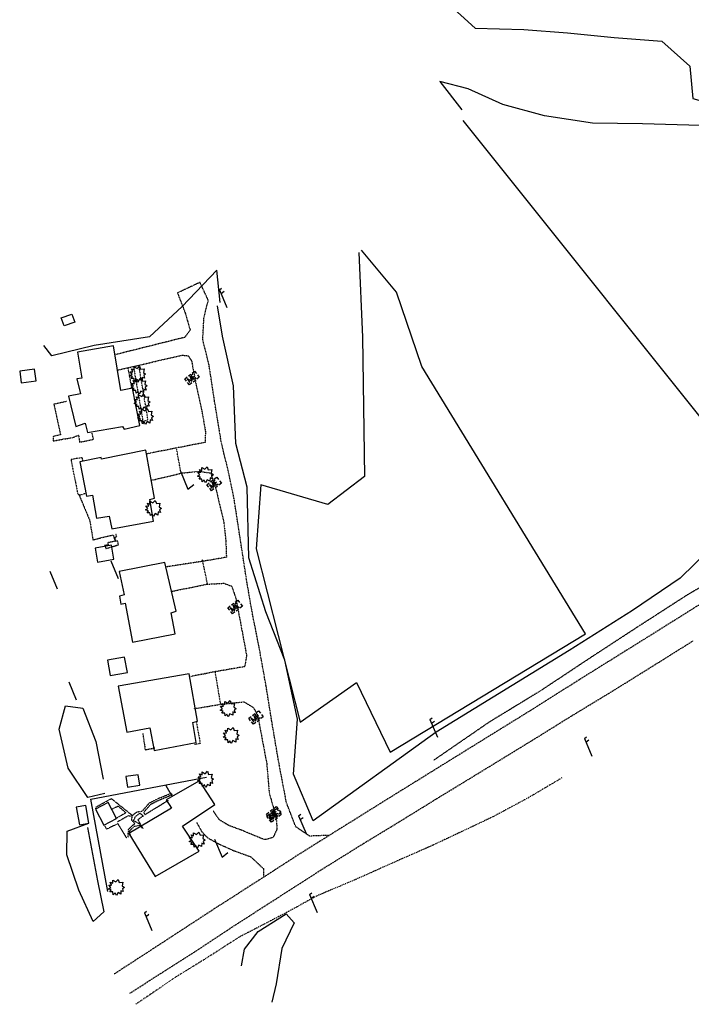
# Model space of a CAD drawing. Units: inches. Extents: x 1802000 to 2023498, y 371000 to 592089.
# Drawn here: x 1983542 to 1984083, y 559309 to 560101 of the extents above; entities that cross this region are included whole.
import ezdxf

# ---------------------------------------------------------------- set-up
doc = ezdxf.new("R2010")
doc.units = ezdxf.units.IN
doc.header["$MEASUREMENT"] = 0
for name, pattern in [('DIVIDE', [1.25, 0.5, -0.25, 0, -0.25, 0, -0.25]), ('DOT2', [0.125, 0, -0.125]), ('HIDDEN2', [0.1875, 0.125, -0.0625]), ('HIDDENX2', [0.75, 0.5, -0.25])]:
    doc.linetypes.add(name, pattern=pattern)
for name, color, linetype in [('11', 7, 'Continuous'), ('14', 7, 'Continuous'), ('15', 7, 'Continuous'), ('16', 7, 'Continuous'), ('17', 7, 'Continuous'), ('18', 7, 'Continuous'), ('19', 7, 'Continuous'), ('36', 7, 'Continuous'), ('57', 7, 'Continuous')]:
    doc.layers.add(name, color=color, linetype=linetype)

# ---------------------------------------------------------------- blocks, each defined once
blk = doc.blocks.new('SHRUB_')
at = {"color": 0, "linetype": 'Continuous'}
blk.add_lwpolyline([(-0.004, 0.09), (0.026, 0.127), (0.047, 0.075), (0.101, 0.084), (0.084, 0.033), (0.132, 0.003), (0.089, -0.034), (0.101, -0.079), (0.064, -0.076), (0.047, -0.121), (0.026, -0.087), (-0.008, -0.128), (-0.029, -0.083), (-0.08, -0.105), (-0.071, -0.058), (-0.111, -0.062), (-0.088, -0.022), (-0.126, 0.006), (-0.089, 0.019), (-0.119, 0.059), (-0.073, 0.054), (-0.074, 0.106), (-0.037, 0.077), (-0.026, 0.127), (-0.004, 0.09)], dxfattribs=at)
blk = doc.blocks.new('MB   _')
at = {"color": 0, "linetype": 'Continuous'}
for p, q in [((-0.026, 0.061), (0.024, 0.061)), ((0.017, 0.004), (0.053, 0.004)), ((-0.026, -0.061), (0.024, -0.061))]:
    blk.add_line(p, q, dxfattribs=at)
for points in [[(-0.1, 0.013), (-0.1, 0.061), (-0.052, 0.061)], [(-0.067, -0.04), (-0.067, 0.04), (-0.037, -0.04), (-0.007, 0.04), (-0.007, -0.04)], [(0.05, 0.04), (0.017, 0.04), (0.017, -0.04), (0.053, -0.04)], [(0.05, 0.061), (0.1, 0.061), (0.1, 0.013)], [(-0.052, -0.061), (-0.1, -0.061), (-0.1, -0.013)], [(0.1, -0.013), (0.1, -0.061), (0.05, -0.061)]]:
    blk.add_lwpolyline(points, dxfattribs=at)
at = {"color": 0, "linetype": 'Continuous', "const_width": 0.03}
blk.add_lwpolyline([(0, 0), (0, 0)], dxfattribs=at)
blk = doc.blocks.new('LPOLE_')
at = {"color": 0, "linetype": 'Continuous'}
blk.add_lwpolyline([(0.039, 0.148), (-0.039, -0.152), (0.079, -0.152)], dxfattribs=at)
blk = doc.blocks.new('UOBJ _')
at = {"color": 0, "linetype": 'Continuous'}
blk.add_line((0, -0.038), (0, -0.014), dxfattribs=at)
blk = doc.blocks.new('UP   _')
at = {"color": 0, "linetype": 'Continuous'}
blk.add_line((0.04, 0.15), (-0.04, -0.15), dxfattribs=at)
blk = doc.blocks.new('PP   _')
at = {"color": 0, "linetype": 'Continuous'}
for p, q in [((0.043, 0.16), (-0.037, -0.14)), ((0.043, 0.16), (0.085, 0.16)), ((0.026, 0.096), (0.085, 0.096))]:
    blk.add_line(p, q, dxfattribs=at)

msp = doc.modelspace()

# ---------------------------------------------------------------- linework, layer by layer
at = {"layer": '11', "color": 30, "linetype": 'HIDDEN2'}
msp.add_lwpolyline([(1984189.86, 559901.74), (1984196.83, 559863.4), (1984202.65, 559828.79), (1984213.52, 559794.77), (1984227.36, 559770.45), (1984231, 559753.07), (1984221.41, 559733.6), (1984195.83, 559713.01), (1984170.66, 559696.54), (1984137.86, 559674.97), (1984108.12, 559654.65), (1984079.52, 559638.13), (1984040.91, 559613.27), (1984002.32, 559588.12), (1983960.96, 559560.73), (1983919.89, 559535.72), (1983875.43, 559505.17)], dxfattribs=at)
at = {"layer": '11', "color": 230, "linetype": 'DOT2'}
for points in [[(1983633.73, 559820.76), (1983641.15, 559777.62), (1983645.22, 559778.84), (1983637.91, 559822.48), (1983634.02, 559821.62)], [(1983592.81, 559745.6), (1983592.47, 559748.59), (1983583.15, 559746.98), (1983588.67, 559719.43), (1983590.56, 559718.4), (1983595.24, 559719.94)], [(1983684.17, 559535.55), (1983687.34, 559518.51), (1983682.25, 559517.66)]]:
    msp.add_lwpolyline(points, dxfattribs=at)
at = {"layer": '11', "color": 7, "linetype": 'HIDDENX2'}
for points in [[(1984092.52, 559632.34), (1984045.63, 559603), (1983992.38, 559569.88), (1983953.14, 559545.08), (1983912.84, 559520.22), (1983875.89, 559497.34), (1983838.1, 559473.95), (1983803.84, 559452.57), (1983767.41, 559429.85), (1983735.07, 559408.93), (1983702.52, 559388.18), (1983665.35, 559363.92), (1983633.25, 559343.04), (1983618, 559333.17)], [(1983630.72, 559317.65), (1983656.81, 559334.5), (1983685.24, 559352.53), (1983714.42, 559371.83), (1983748.15, 559393.47), (1983785.43, 559417.4), (1983818.68, 559438.06), (1983848.36, 559456.06), (1983877.43, 559474.01), (1983915.68, 559497.31), (1983954.45, 559521.02), (1983985.81, 559540.45), (1984021.43, 559562.07), (1984057.7, 559584.61), (1984083.91, 559601.05)]]:
    msp.add_lwpolyline(points, dxfattribs=at)
at = {"layer": '14', "color": 250, "linetype": 'Continuous'}
for points in [[(1983612.92, 559399.47), (1983599.2, 559473.83), (1983692.32, 559491.52)], [(1983665.06, 559475.61), (1983659.74, 559484.4)]]:
    msp.add_lwpolyline(points, dxfattribs=at)
at = {"layer": '15', "color": 60, "linetype": 'DIVIDE'}
msp.add_lwpolyline([(1983978.32, 559490.82), (1983951.46, 559474.93), (1983922.82, 559459.56), (1983874.58, 559436.74), (1983846.2, 559424.29), (1983811.15, 559408.63), (1983780.86, 559395.85), (1983760.18, 559384.44), (1983718.58, 559362.8), (1983691.06, 559345.13), (1983668.19, 559331.11), (1983635.3, 559308.79)], dxfattribs=at)
at = {"layer": '16', "color": 7, "linetype": 'HIDDEN2'}
for points in [[(1983790.52, 559444.68), (1983775.3, 559444.07), (1983764.21, 559451.55), (1983756.68, 559471.1), (1983750.34, 559504.39), (1983744.77, 559537.15), (1983740.3, 559564.8), (1983734.77, 559595.64), (1983729, 559624.58), (1983724.72, 559649.15), (1983719.51, 559683.18), (1983714.64, 559714.78), (1983710.27, 559736.22), (1983704.34, 559760.18), (1983698.85, 559793.8), (1983694.35, 559823.21), (1983689.32, 559843.58), (1983690.28, 559860.85), (1983693.73, 559875.1), (1983687.08, 559889.45), (1983668.97, 559880.94), (1983675.18, 559864.82), (1983679.12, 559851.23), (1983674.79, 559845.23), (1983619.15, 559831.34)], [(1983620.65, 559818.85), (1983672.66, 559830.9), (1983677.7, 559830.42), (1983680.35, 559826.16), (1983684.43, 559804.74), (1983688.68, 559785.5), (1983691.47, 559769.39), (1983691.15, 559760.72), (1983644.31, 559751.56)], [(1983647.85, 559730.21), (1983672.42, 559736.08), (1983686.8, 559737.58), (1983695.78, 559735.99), (1983700.23, 559722.12), (1983706.35, 559695.91), (1983707.89, 559681.23), (1983708.35, 559668.35), (1983690.26, 559665.23), (1983659.62, 559660.56)], [(1983664.16, 559640.88), (1983692.77, 559646.71), (1983706.32, 559647.43), (1983712.58, 559645.15), (1983716.03, 559635.08), (1983720.94, 559609.04), (1983724.64, 559589.2), (1983723.03, 559580.34), (1983699.33, 559576.29), (1983679.73, 559572.47)], [(1983682.57, 559546.57), (1983703.32, 559550.08), (1983722.57, 559552.09), (1983729.99, 559547.55), (1983733.43, 559541.55), (1983740.84, 559502.27), (1983742.83, 559478.63), (1983748.38, 559459.32), (1983749.08, 559449.83), (1983745.91, 559442.89), (1983739.1, 559441.15), (1983720.89, 559448.67), (1983710.2, 559452.63), (1983703, 559456.92), (1983697.81, 559464.13)], [(1983684.45, 559454.91), (1983688.38, 559447.82), (1983693.09, 559442.78), (1983701.61, 559438.12), (1983713.62, 559432.65), (1983727.99, 559427.46), (1983738.2, 559417.88), (1983738.27, 559411.81)]]:
    msp.add_lwpolyline(points, dxfattribs=at)
at = {"layer": '16', "color": 230, "linetype": 'HIDDEN2'}
for points in [[(1983632.35, 559804.32), (1983629.19, 559820.6)], [(1983579.57, 559793.67), (1983569.5, 559791.45), (1983574.73, 559766.93), (1983568.87, 559765.62), (1983568.99, 559761.89), (1983576.23, 559763.3), (1983584.45, 559764.58), (1983589.28, 559766.54), (1983590.22, 559761), (1983601.33, 559763.14), (1983600.16, 559768.1)], [(1983589.68, 559718.55), (1983598.34, 559697.98), (1983600.91, 559682.39), (1983617.18, 559686.39), (1983618.79, 559681.13), (1983612.94, 559680.13), (1983613.07, 559678.51), (1983610.26, 559677.81), (1983611.35, 559675.32), (1983621.4, 559678.41), (1983620.67, 559681.49), (1983619.55, 559681.36), (1983618.46, 559684.3), (1983620.01, 559685.17), (1983619.29, 559687.32)], [(1983641.05, 559526.58), (1983643, 559513.46), (1983650.9, 559515.02)], [(1983603.35, 559466.14), (1983603.4, 559467.51), (1983615.71, 559474.27), (1983632.71, 559460.65), (1983636.27, 559463.52), (1983640.7, 559464.26), (1983646.43, 559470.85), (1983653.73, 559474.43), (1983663.72, 559478.54), (1983664.58, 559477.21), (1983652.95, 559472.33), (1983647.11, 559469.33), (1983642.57, 559464.18), (1983641.81, 559462.78), (1983642.81, 559461.43), (1983661.63, 559472.93)], [(1983618.9, 559458.01), (1983627.39, 559462.88), (1983621.25, 559468.08), (1983616.24, 559465.77)], [(1983629.13, 559443.34), (1983629.51, 559449.41), (1983633.43, 559453.27), (1983634.71, 559453.88), (1983632.05, 559457.06), (1983632.56, 559459.97), (1983629.3, 559460.34), (1983620.7, 559455.51)], [(1983638.33, 559453.83), (1983633.73, 559456.44), (1983635.14, 559460.02), (1983638.56, 559462.55), (1983641.36, 559460.58)], [(1983641.51, 559460.29), (1983637.06, 559457.24), (1983641.13, 559450.11)], [(1983628.11, 559442.56), (1983621.09, 559454.03), (1983612.01, 559449.73), (1983610.58, 559451.98)], [(1983641.09, 559450.06), (1983638.77, 559452.61), (1983633.81, 559451.77), (1983630.33, 559448.16), (1983630.96, 559444.48)]]:
    msp.add_lwpolyline(points, dxfattribs=at)
at = {"layer": '16', "color": 230, "linetype": 'DOT2'}
for points in [[(1983671.95, 559735.57), (1983668.21, 559755.63)], [(1983693.1, 559646.9), (1983688.96, 559666.56)], [(1983703.7, 559550.42), (1983699.35, 559576.37)]]:
    msp.add_lwpolyline(points, dxfattribs=at)
at = {"layer": '17', "color": 3, "linetype": 'Continuous'}
for points in [[(1983881.13, 560148.49), (1983885.51, 560114.94), (1983908.52, 560093.81), (1983947.81, 560092.85), (1983983.06, 560090.04), (1984020.62, 560086.32), (1984058.81, 560083.57), (1984081.47, 560063.24), (1984083.88, 560037.25), (1984110.52, 560029.78), (1984154.92, 560027.6)], [(1984156.83, 560029.11), (1984163.75, 559986.4), (1984161.56, 559929.45), (1984167.42, 559883.93), (1984162.83, 559829.37), (1984153.71, 559783.81), (1984141.78, 559746.03), (1984122.48, 559715.5), (1984108.82, 559685.73), (1984073.64, 559651.58), (1984035.24, 559625.58), (1983984.33, 559593.27), (1983877.21, 559527.62), (1983778.32, 559456.46), (1983762.29, 559493.87), (1983765.68, 559538.07), (1983755.3, 559585.6), (1983740.21, 559624.4), (1983726.29, 559667.99), (1983725.05, 559724.77), (1983715.9, 559759.78), (1983714.06, 559806.32), (1983705.1, 559846.22), (1983701.26, 559870.61)], [(1983703.2, 559873.2), (1983700.62, 559899.32), (1983672.61, 559869.95), (1983646.39, 559845.76), (1983601.97, 559838.68), (1983567.83, 559830.48), (1983561.37, 559838.58)], [(1983610.57, 559478.25), (1983596.77, 559475.2), (1983580.91, 559498.7), (1983573.84, 559530.01), (1983578.94, 559548.74), (1983592.72, 559546.93), (1983603.11, 559520.29), (1983609.12, 559489.8), (1983609.08, 559489.77)], [(1983596.4, 559451.12), (1983604.66, 559408.09), (1983609.61, 559383.04), (1983601, 559375.33), (1983589.6, 559400.71), (1983580.01, 559428.95), (1983580.06, 559448.13), (1983597.7, 559454.4)], [(1983720.42, 559339.65), (1983722.97, 559353.03), (1983733.92, 559367.47), (1983756.39, 559381.58), (1983762.98, 559374.41), (1983752.99, 559353.66), (1983748.49, 559325.13), (1983744.98, 559310.58)]]:
    msp.add_lwpolyline(points, dxfattribs=at)
at = {"layer": '19', "color": 230, "linetype": 'Continuous'}
for points in [[(1983898.7, 560019.62), (1984129.21, 559731.58), (1984147.1, 559775.86), (1984150.09, 559820.4), (1984153.91, 559864.81), (1984148.1, 559896.26), (1984154.22, 559903.47), (1984153.75, 559950.82), (1984150.23, 559987.77), (1984141.57, 560011.28), (1984099.26, 560015.36), (1984043.44, 560016.94), (1984002.97, 560017.38), (1983964.39, 560023.32), (1983931, 560032.41), (1983902.85, 560045), (1983880.11, 560050.92), (1983897.84, 560028.1)], [(1983814.97, 559913.39), (1983817.91, 559845.43), (1983819.51, 559733.28), (1983789.96, 559710.79), (1983736.14, 559726.54), (1983732.39, 559675.04), (1983767.71, 559535.81), (1983813.1, 559567.49), (1983840.28, 559511.55), (1983997.33, 559606.86), (1983865.59, 559821.66), (1983845.19, 559881.69), (1983817.18, 559915.27)]]:
    msp.add_lwpolyline(points, dxfattribs=at)
at = {"layer": '57', "color": 202, "linetype": 'Continuous'}
for points in [[(1983577.64, 559854.43), (1983575.4, 559861.01), (1983584.04, 559863.96), (1983586.28, 559857.38), (1983577.64, 559854.43)], [(1983632.84, 559804.42), (1983623.27, 559802.45), (1983617.53, 559838.4), (1983588.43, 559833.26), (1983591.97, 559812.53), (1983588.04, 559811.94), (1983590.86, 559799.9), (1983581.31, 559797.93), (1983587.19, 559773.6), (1983594.66, 559776.19), (1983596.44, 559768.61), (1983624.75, 559773.66), (1983625.94, 559771.3), (1983638.64, 559774.37), (1983632.84, 559804.42)], [(1983543.23, 559808.65), (1983555.25, 559810.3), (1983553.95, 559819.76), (1983541.93, 559818.11), (1983543.23, 559808.65)], [(1983649.53, 559697.41), (1983646.64, 559714.81), (1983650.48, 559715.97), (1983643.36, 559754.54), (1983607.71, 559747.23), (1983607.44, 559748.52), (1983590.4, 559745.12), (1983595.69, 559717.57), (1983600.65, 559718.34), (1983603.9, 559699.72), (1983614.06, 559701.4), (1983616.12, 559691.26), (1983649.53, 559697.41)], [(1983604.66, 559664.46), (1983617.81, 559666.9), (1983615.76, 559677.98), (1983602.6, 559675.54), (1983604.66, 559664.46)], [(1983632.77, 559600.16), (1983667.03, 559606.88), (1983663.77, 559623.56), (1983667.85, 559624.91), (1983658.82, 559664.02), (1983621.99, 559656.78), (1983626.07, 559638.01), (1983622.3, 559637.16), (1983623.4, 559630.68), (1983626.85, 559631.45), (1983632.77, 559600.16)], [(1983614.88, 559573.16), (1983628.63, 559575.64), (1983626.4, 559588.01), (1983612.65, 559585.54), (1983614.88, 559573.16)], [(1983684.11, 559519.25), (1983681.29, 559535.47), (1983685.19, 559536.42), (1983678.36, 559574.58), (1983621.32, 559564.6), (1983628.23, 559527.59), (1983646.6, 559531.24), (1983650.09, 559512.87), (1983684.11, 559519.25)], [(1983627.46, 559491.94), (1983628.79, 559483.39), (1983638.71, 559484.93), (1983637.38, 559493.48), (1983627.46, 559491.94)], [(1983651.1, 559411.57), (1983686.39, 559431.98), (1983673.01, 559452.15), (1983699.05, 559469.61), (1983686.75, 559488.57), (1983659.78, 559473.17), (1983664.28, 559466.45), (1983629.9, 559446.06), (1983651.1, 559411.57)], [(1983603.02, 559465.84), (1983609.69, 559452.95), (1983619.78, 559458.17), (1983613.1, 559471.06), (1983603.02, 559465.84)], [(1983597.7, 559454.4), (1983595.1, 559468.78), (1983587.45, 559467.39), (1983590.06, 559453.02), (1983597.7, 559454.4)]]:
    msp.add_lwpolyline(points, dxfattribs=at)

# ---------------------------------------------------------------- block references
at = {"layer": '16', "color": 250, "xscale": 49.99991535044047, "yscale": 49.99991535044047, "rotation": 37.56275301879687}
for p in [(1983680.66, 559812.58), (1983698.49, 559727.37), (1983715.36, 559628.36), (1983732.17, 559539.45), (1983746.39, 559462.47), (1983746.65, 559460.71)]:
    msp.add_blockref('MB   _', p, dxfattribs=at)
at = {"layer": '17', "color": 3, "xscale": 49.99991535044047, "yscale": 49.99991535044047, "rotation": 37.56275301879687}
for p in [(1983636.92, 559815.65), (1983638.16, 559806.17), (1983640.56, 559793.19), (1983643.22, 559781.64), (1983691.48, 559734.77), (1983649.63, 559707.66), (1983709.86, 559546.61), (1983712.25, 559525.07), (1983691.65, 559489.87), (1983684.83, 559440.96), (1983619.79, 559402.78)]:
    msp.add_blockref('SHRUB_', p, dxfattribs=at)
at = {"layer": '18', "color": 1, "xscale": 49.99991535044047, "yscale": 49.99991535044047, "rotation": 37.56275301879687}
for p in [(1983705.99, 559875.88), (1983875.42, 559530.22), (1983999.71, 559515.02), (1983769.65, 559452.74), (1983778.55, 559389.44), (1983645.56, 559374.78)]:
    msp.add_blockref('PP   _', p, dxfattribs=at)
at = {"layer": '18', "color": 7, "xscale": 49.99991535044047, "yscale": 49.99991535044047, "rotation": 37.56275301879687}
for name, p in [('UP   _', (1983618.31, 559658.39)), ('UP   _', (1983569.06, 559650)), ('UOBJ _', (1983690.36, 559575.74)), ('UP   _', (1983584.53, 559560.94))]:
    msp.add_blockref(name, p, dxfattribs=at)
at = {"layer": '36', "color": 2, "xscale": 49.99991535044047, "yscale": 49.99991535044047, "rotation": 37.56275301879687}
for p in [(1983674.24, 559730.43), (1983701.72, 559434.44)]:
    msp.add_blockref('LPOLE_', p, dxfattribs=at)

doc.saveas('drawing.dxf')
